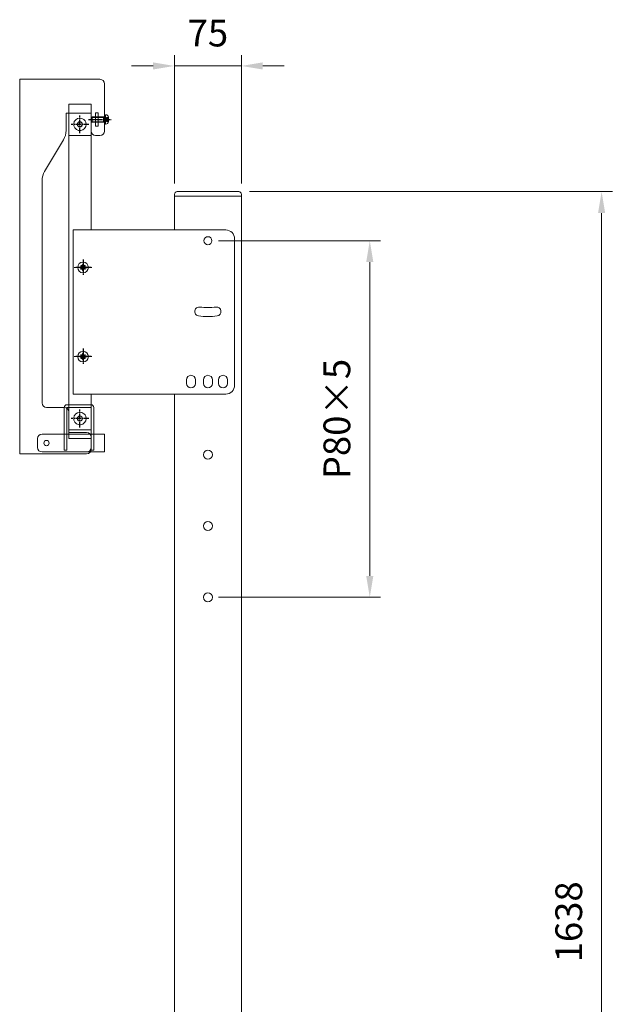
# Model space of a CAD drawing. Units: millimetres. Extents: x 93360 to 98400, y -79031 to -75467.
# Drawn here: x 95791 to 96455, y -77927 to -76822 of the extents above; entities that cross this region are included whole.
import ezdxf

# ---------------------------------------------------------------- set-up
doc = ezdxf.new("R2010")
doc.units = ezdxf.units.MM
for name, pattern in [('AM_ISO02W050', [7.5, 6, -1.5]), ('AM_ISO02W050x2', [3.75, 3, -0.75]), ('AM_ISO08W050', [18, 12, -1.5, 3, -1.5]), ('AM_ISO08W050x2', [9, 6, -0.75, 1.5, -0.75])]:
    doc.linetypes.add(name, pattern=pattern)
doc.layers.get('0').update_dxf_attribs({"lineweight": 15})
for name, color, linetype, lineweight in [('AM_0', 7, 'Continuous', 15), ('AM_0N', 7, 'Continuous', 18), ('AM_3', 6, 'AM_ISO02W050', 13), ('AM_3N', 6, 'AM_ISO02W050', 15), ('AM_4N', 92, 'Continuous', 25), ('AM_7', 142, 'AM_ISO08W050', 13), ('AM_7N', 142, 'AM_ISO08W050', 25), ('AM_9', 253, 'Continuous', 0), ('AM_9N', 253, 'Continuous', 0), ('AM_INV', 253, 'Continuous', 0)]:
    doc.layers.add(name, color=color, linetype=linetype, lineweight=lineweight)
doc.styles.get("Standard").update_dxf_attribs({"font": 'ISOCP.SHX', "bigfont": 'EXTFONT.SHX'})

# ---------------------------------------------------------------- blocks, each defined once
blk = doc.blocks.new('*U205')
at = {"layer": 'AM_0N'}
for p, q in [((4142.9, 3164.9), (4141.5, 3162.4)), ((4141.5, 3162.4), (4142.9, 3159.9)), ((4145.8, 3164.9), (4142.9, 3164.9)), ((4142.9, 3159.9), (4145.8, 3159.9)), ((4147.3, 3162.4), (4145.8, 3164.9)), ((4145.8, 3159.9), (4147.3, 3162.4))]:
    blk.add_line(p, q, dxfattribs=at)
blk.add_circle((4144.4, 3162.4), 2.89, dxfattribs=at)
blk.add_arc((4144.4, 3162.4), 7, 49.9948, 20.9248, dxfattribs=at)
at = {"layer": 'AM_7N', "linetype": 'AM_ISO08W050x2'}
for p, q in [((4144.4, 3152.4), (4144.4, 3172.4)), ((4154.4, 3162.4), (4134.4, 3162.4))]:
    blk.add_line(p, q, dxfattribs=at)
at = {"layer": 'AM_9N'}
blk.add_arc((4144.4, 3162.4), 7, 20.9248, 49.9948, dxfattribs=at)
blk = doc.blocks.new('*U218')
at = {"layer": 'AM_0N'}
for p, q in [((95858.4, -77100.9), (95858.4, -77099.5)), ((95860.3, -77099.5), (95858.4, -77099.5)), ((95860.3, -77100.9), (95858.4, -77100.9)), ((95860.3, -77099.5), (95859.4, -77097.8)), ((95859.4, -77097.8), (95861.1, -77098.7)), ((95859.4, -77102.6), (95860.3, -77100.9)), ((95861.1, -77101.7), (95859.4, -77102.6)), ((95861.1, -77098.7), (95861.1, -77096.8)), ((95862.4, -77096.8), (95861.1, -77096.8)), ((95861.1, -77101.7), (95861.1, -77103.6)), ((95862.4, -77103.6), (95861.1, -77103.6)), ((95862.4, -77098.7), (95862.4, -77096.8)), ((95862.4, -77098.7), (95864.2, -77097.8)), ((95862.4, -77101.7), (95862.4, -77103.6)), ((95864.2, -77102.6), (95862.4, -77101.7)), ((95864.2, -77097.8), (95863.3, -77099.5)), ((95863.3, -77099.5), (95865.2, -77099.5)), ((95863.3, -77100.9), (95865.2, -77100.9)), ((95863.3, -77100.9), (95864.2, -77102.6)), ((95865.2, -77100.9), (95865.2, -77099.5))]:
    blk.add_line(p, q, dxfattribs=at)
at = {"layer": 'AM_0N', "extrusion": (0, 0, -1)}
blk.add_circle((-95861.8, -77100.2), 6, dxfattribs=at)
for centre, start, end in [((-95861.8, -77100.2), 335.3757, 24.6243), ((-95859.6, -77098), 204.6243, 245.3757), ((-95859.6, -77102.4), 114.6243, 155.3757), ((-95861.8, -77100.2), 65.3757, 114.6243), ((-95861.8, -77100.2), 245.3757, 294.6243), ((-95863.9, -77098), 294.6243, 335.3757), ((-95863.9, -77102.4), 24.6243, 65.3757), ((-95861.8, -77100.2), 155.3757, 204.6243)]:
    blk.add_arc(centre, 1.65, start, end, dxfattribs=at)
at = {"layer": 'AM_7N', "linetype": 'AM_ISO08W050x2'}
for p, q in [((95861.8, -77091.2), (95861.8, -77109.2)), ((95870.8, -77100.2), (95852.8, -77100.2))]:
    blk.add_line(p, q, dxfattribs=at)
blk = doc.blocks.new('*U219')
at = {"layer": 'AM_0N'}
for p, q in [((95858.4, -77200.9), (95858.4, -77199.5)), ((95860.3, -77199.5), (95858.4, -77199.5)), ((95860.3, -77200.9), (95858.4, -77200.9)), ((95860.3, -77199.5), (95859.4, -77197.8)), ((95859.4, -77197.8), (95861.1, -77198.7)), ((95859.4, -77202.6), (95860.3, -77200.9)), ((95861.1, -77201.7), (95859.4, -77202.6)), ((95861.1, -77198.7), (95861.1, -77196.8)), ((95862.4, -77196.8), (95861.1, -77196.8)), ((95861.1, -77201.7), (95861.1, -77203.6)), ((95862.4, -77203.6), (95861.1, -77203.6)), ((95862.4, -77198.7), (95862.4, -77196.8)), ((95862.4, -77198.7), (95864.2, -77197.8)), ((95862.4, -77201.7), (95862.4, -77203.6)), ((95864.2, -77202.6), (95862.4, -77201.7)), ((95864.2, -77197.8), (95863.3, -77199.5)), ((95863.3, -77199.5), (95865.2, -77199.5)), ((95863.3, -77200.9), (95865.2, -77200.9)), ((95863.3, -77200.9), (95864.2, -77202.6)), ((95865.2, -77200.9), (95865.2, -77199.5))]:
    blk.add_line(p, q, dxfattribs=at)
at = {"layer": 'AM_0N', "extrusion": (0, 0, -1)}
blk.add_circle((-95861.8, -77200.2), 6, dxfattribs=at)
for centre, start, end in [((-95861.8, -77200.2), 335.3757, 24.6243), ((-95859.6, -77198), 204.6243, 245.3757), ((-95859.6, -77202.4), 114.6243, 155.3757), ((-95861.8, -77200.2), 65.3757, 114.6243), ((-95861.8, -77200.2), 245.3757, 294.6243), ((-95863.9, -77198), 294.6243, 335.3757), ((-95863.9, -77202.4), 24.6243, 65.3757), ((-95861.8, -77200.2), 155.3757, 204.6243)]:
    blk.add_arc(centre, 1.65, start, end, dxfattribs=at)
at = {"layer": 'AM_7N', "linetype": 'AM_ISO08W050x2'}
for p, q in [((95861.8, -77191.2), (95861.8, -77209.2)), ((95870.8, -77200.2), (95852.8, -77200.2))]:
    blk.add_line(p, q, dxfattribs=at)

msp = doc.modelspace()

# ---------------------------------------------------------------- linework, layer by layer
for p, q in [((95964.3, -77006.2), (95964.3, -76862.2)), ((96039.3, -77006.2), (96039.3, -76862.2)), ((95940.3, -76874.2), (95916.3, -76874.2)), ((95964.3, -76874.2), (96039.3, -76874.2)), ((96063.3, -76874.2), (96087.3, -76874.2)), ((95790.8, -76889.2), (95880.8, -76889.2)), ((95790.8, -76889.2), (95790.8, -77309.2)), ((95885.8, -76894.2), (95885.8, -76947.2)), ((95845.8, -76917.2), (95845.8, -77292.2)), ((95870.8, -76917.2), (95845.8, -76917.2)), ((95870.8, -76931.2), (95870.8, -76917.2)), ((95870.8, -76927.2), (95842.8, -76927.2)), ((95842.8, -76927.2), (95842.8, -76946.7)), ((95870.8, -76927.2), (95845.8, -76927.2)), ((95870.8, -76931.2), (95870.8, -76927.2)), ((95870.8, -76947.2), (95870.8, -76937.2)), ((95870.8, -77058.2), (95870.8, -76937.2)), ((95870.8, -76952.2), (95845.8, -76952.2)), ((95880.8, -76952.2), (95875.8, -76952.2)), ((95839.9, -76957), (95818.6, -76992.5)), ((95815.8, -77002.7), (95815.8, -77252.2)), ((95964.3, -77018.2), (95964.3, -77058.2)), ((96036.3, -77015.2), (95967.3, -77015.2)), ((96039.3, -78475.2), (96039.3, -77018.2)), ((96048.3, -77015.2), (96455.3, -77015.2)), ((96039.3, -77020.2), (95964.3, -77020.2)), ((96443.3, -77039.2), (96443.3, -78629.2)), ((95850.8, -77058.2), (95850.8, -77242.2)), ((95850.8, -77058.2), (96021.8, -77058.2)), ((96013.8, -77070.2), (96195.3, -77070.2)), ((96031.8, -77232.2), (96031.8, -77068.2)), ((96183.3, -77094.2), (96183.3, -77446.2)), ((95977.8, -77230.2), (95977.8, -77226.2)), ((95987.8, -77230.2), (95987.8, -77226.2)), ((95996.8, -77230.2), (95996.8, -77226.2)), ((96006.8, -77230.2), (96006.8, -77226.2)), ((96013.8, -77230.2), (96013.8, -77226.2)), ((96023.8, -77230.2), (96023.8, -77226.2)), ((95850.8, -77242.2), (96021.8, -77242.2)), ((95870.8, -77292.2), (95870.8, -77242.2)), ((95964.3, -77242.2), (95964.3, -78475.2)), ((95840.8, -77257.2), (95820.8, -77257.2)), ((95840.8, -77257.2), (95820.8, -77257.2)), ((95840.8, -77257.2), (95840.8, -77305.2)), ((95840.8, -77257.2), (95840.8, -77305.2)), ((95870.8, -77254.2), (95843.8, -77254.2)), ((95870.8, -77254.2), (95843.8, -77254.2)), ((95870.8, -77257.2), (95843.8, -77257.2)), ((95843.8, -77257.2), (95843.8, -77305.2)), ((95870.8, -77257.2), (95843.8, -77257.2)), ((95843.8, -77257.2), (95843.8, -77305.2)), ((95845.8, -77257.2), (95870.8, -77257.2)), ((95845.8, -77257.2), (95870.8, -77257.2)), ((95845.8, -77285.2), (95845.8, -77262.2)), ((95845.8, -77285.2), (95845.8, -77262.2)), ((95870.8, -77305.2), (95870.8, -77257.2)), ((95870.8, -77304.2), (95870.8, -77257.2)), ((95873.8, -77305.2), (95873.8, -77257.2)), ((95873.8, -77305.2), (95873.8, -77257.2)), ((95845.8, -77282.2), (95870.8, -77282.2)), ((95845.8, -77282.2), (95870.8, -77282.2)), ((95810.8, -77292.2), (95810.8, -77302.2)), ((95810.8, -77292.2), (95810.8, -77302.2)), ((95885.8, -77287.2), (95815.8, -77287.2)), ((95885.8, -77287.2), (95815.8, -77287.2)), ((95865.8, -77285.2), (95845.8, -77285.2)), ((95865.8, -77285.2), (95845.8, -77285.2)), ((95845.8, -77292.2), (95870.8, -77292.2)), ((95845.8, -77292.2), (95870.8, -77292.2)), ((95870.8, -77302.2), (95870.8, -77290.2)), ((95870.8, -77302.2), (95870.8, -77290.2)), ((95885.8, -77287.2), (95885.8, -77307.2)), ((95885.8, -77287.2), (95885.8, -77307.2)), ((95843.8, -77305.2), (95840.8, -77305.2)), ((95843.8, -77305.2), (95840.8, -77305.2)), ((95873.8, -77305.2), (95870.8, -77305.2)), ((95873.8, -77305.2), (95870.8, -77305.2)), ((95885.8, -77307.2), (95815.8, -77307.2)), ((95885.8, -77307.2), (95815.8, -77307.2)), ((95820.8, -77307.2), (95865.8, -77307.2)), ((95820.8, -77307.2), (95865.8, -77307.2)), ((96013.8, -77470.2), (96195.3, -77470.2))]:
    msp.add_line(p, q)
for centre, radius in [((96001.8, -77070.2), 4.5), ((95820.8, -77297.2), 3), ((95820.8, -77297.2), 3), ((96001.8, -77310.2), 5), ((96001.8, -77390.2), 5), ((96001.8, -77470.2), 5)]:
    msp.add_circle(centre, radius)
for centre, radius, start, end in [((95880.8, -76894.2), 5, 0, 90), ((95822.8, -76946.7), 20, 329.0362, 0), ((95875.8, -76947.2), 5, 180, 270), ((95880.8, -76947.2), 5, 270, 0), ((95835.8, -77002.7), 20, 149.0362, 180), ((95967.3, -77018.2), 3, 90, 180), ((96036.3, -77018.2), 3, 0, 90), ((96021.8, -77068.2), 10, 0, 90), ((95992, -77149.6), 5, 83, 263), ((96001.8, -77070.2), 75, 263, 277), ((96011.5, -77149.6), 5, 277, 97), ((96001.8, -77070.2), 85, 263, 277), ((96021.8, -77232.2), 10, 270, 0), ((95820.8, -77252.2), 5, 180, 270), ((95820.8, -77252.2), 5, 180, 270), ((95843.8, -77257.2), 3, 90, 180), ((95843.8, -77257.2), 3, 90, 180), ((95840.8, -77262.2), 5, 0, 90), ((95840.8, -77262.2), 5, 0, 90), ((95870.8, -77257.2), 3, 0, 90), ((95870.8, -77257.2), 3, 0, 90), ((95815.8, -77292.2), 5, 90, 180), ((95815.8, -77292.2), 5, 90, 180), ((95865.8, -77290.2), 5, 0, 90), ((95865.8, -77290.2), 5, 0, 90), ((95815.8, -77302.2), 5, 180, 270), ((95815.8, -77302.2), 5, 180, 270), ((95865.8, -77302.2), 5, 270, 0)]:
    msp.add_arc(centre, radius, start, end)
at = {"ltscale": 0.5}
for centre, start, end in [((95982.8, -77226.2), 0, 180), ((96001.8, -77226.2), 0, 180), ((96018.8, -77226.2), 0, 180), ((95982.8, -77230.2), 180, 0), ((96001.8, -77230.2), 180, 0), ((96018.8, -77230.2), 180, 0)]:
    msp.add_arc(centre, 5, start, end, dxfattribs=at)
for points in [[(95940.3, -76870.2), (95940.3, -76878.2), (95964.3, -76874.2)], [(96063.3, -76870.2), (96063.3, -76878.2), (96039.3, -76874.2)], [(96439.3, -77039.2), (96447.3, -77039.2), (96443.3, -77015.2)], [(96179.3, -77094.2), (96187.3, -77094.2), (96183.3, -77070.2)], [(96179.3, -77446.2), (96187.3, -77446.2), (96183.3, -77470.2)]]:
    msp.add_solid(points)
at = {"layer": 'AM_0', "ltscale": 0.5}
msp.add_line((95790.8, -77309.2), (95865.8, -77309.2), dxfattribs=at)
at = {"layer": 'AM_0'}
msp.add_arc((95865.8, -77304.2), 5, 270, 0, dxfattribs=at)
at = {"layer": 'AM_0N'}
for p, q in [((95887.4, -76929), (95886.9, -76929)), ((95886.9, -76929), (95886.9, -76931.2)), ((95871.9, -76931.2), (95870.9, -76931.8)), ((95870.9, -76936.6), (95870.9, -76931.8)), ((95871.9, -76937.2), (95870.9, -76936.6)), ((95884.9, -76931.2), (95871.9, -76931.2)), ((95871.9, -76937.2), (95871.9, -76931.2)), ((95884.9, -76937.2), (95871.9, -76937.2)), ((95884.9, -76937.2), (95884.9, -76931.2)), ((95886.9, -76931.2), (95884.9, -76931.2)), ((95886.9, -76937.2), (95884.9, -76937.2)), ((95886.9, -76931.2), (95886.9, -76937.2)), ((95886.9, -76937.2), (95886.9, -76939.5)), ((95887.4, -76939.5), (95886.9, -76939.5)), ((95890.2, -76931.8), (95890.2, -76936.6))]:
    msp.add_line(p, q, dxfattribs=at)
for centre, start, end in [((95887.4, -76931.8), 0, 90), ((95887.4, -76936.6), 270, 0)]:
    msp.add_arc(centre, 2.81, start, end, dxfattribs=at)
at = {"layer": 'AM_3', "color": 0}
for p, q in [((95878.8, -76926.7), (95875.8, -76926.7)), ((95875.8, -76931.2), (95875.8, -76926.7)), ((95878.8, -76929), (95878.8, -76926.7)), ((95875.8, -76941.7), (95875.8, -76937.2)), ((95878.8, -76941.7), (95875.8, -76941.7)), ((95878.8, -76941.7), (95878.8, -76939.5))]:
    msp.add_line(p, q, dxfattribs=at)
at = {"layer": 'AM_3N', "color": 0, "linetype": 'AM_ISO02W050x2'}
for p, q in [((95888.2, -76931.9), (95886.8, -76934.2)), ((95888.2, -76936.5), (95886.8, -76934.2)), ((95890.2, -76931.9), (95888.2, -76931.9)), ((95890.2, -76933.1), (95888.2, -76933.1)), ((95890.2, -76935.3), (95888.2, -76935.3)), ((95890.2, -76936.5), (95888.2, -76936.5))]:
    msp.add_line(p, q, dxfattribs=at)
for centre, radius, start, end in [((95888.9, -76932.5), 0.932, 142.1211, 217.8789), ((95891.4, -76934.2), 3.44, 160.5288, 199.4712), ((95888.9, -76935.9), 0.932, 142.1211, 217.8789)]:
    msp.add_arc(centre, radius, start, end, dxfattribs=at)
at = {"layer": 'AM_4N', "color": 0}
for p, q in [((95871, -76931.7), (95884.9, -76931.7)), ((95871, -76936.7), (95884.9, -76936.7)), ((95884.9, -76931.7), (95886.9, -76931.2)), ((95884.9, -76936.7), (95886.9, -76937.2))]:
    msp.add_line(p, q, dxfattribs=at)
at = {"layer": 'AM_7', "linetype": 'AM_ISO08W050x2'}
msp.add_line((95872.8, -76934.2), (95881.8, -76934.2), dxfattribs=at)
at = {"layer": 'AM_7', "ltscale": 0.5}
for p, q in [((95871.8, -77100.2), (95851.8, -77100.2)), ((95871.8, -77200.2), (95851.8, -77200.2))]:
    msp.add_line(p, q, dxfattribs=at)
at = {"layer": 'AM_7N', "linetype": 'AM_ISO08W050x2'}
msp.add_line((95867.9, -76934.2), (95893.2, -76934.2), dxfattribs=at)
at = {"layer": 'AM_9', "color": 0}
for p, q in [((95878.8, -76939.5), (95878.8, -76929)), ((95875.8, -76937.2), (95875.8, -76931.2))]:
    msp.add_line(p, q, dxfattribs=at)
at = {"layer": 'AM_INV'}
msp.add_line((95870.8, -76937.2), (95870.8, -76931.2), dxfattribs=at)
msp.add_line((95870.8, -76937.2), (95870.8, -76931.2), dxfattribs=at)

# ---------------------------------------------------------------- block references
at = {"layer": 'AM_0N'}
for name, p in [('*U205', (91713.9, -80102.1)), ('*U218', (0, 0)), ('*U219', (0, 0)), ('*U205', (91713.9, -80432.1))]:
    msp.add_blockref(name, p, dxfattribs=at)

# ---------------------------------------------------------------- texts
at = {"insert": (96001.8, -76841.2), "char_height": 30, "attachment_point": 5}
msp.add_mtext('75', dxfattribs=at)
at = {"char_height": 30, "attachment_point": 5, "rotation": 90}
for s, insert in [('P80×5', (96150.3, -77270.2)), ('1638', (96410.3, -77834.2))]:
    msp.add_mtext(s, dxfattribs=dict(at, insert=insert))

doc.saveas('drawing.dxf')
